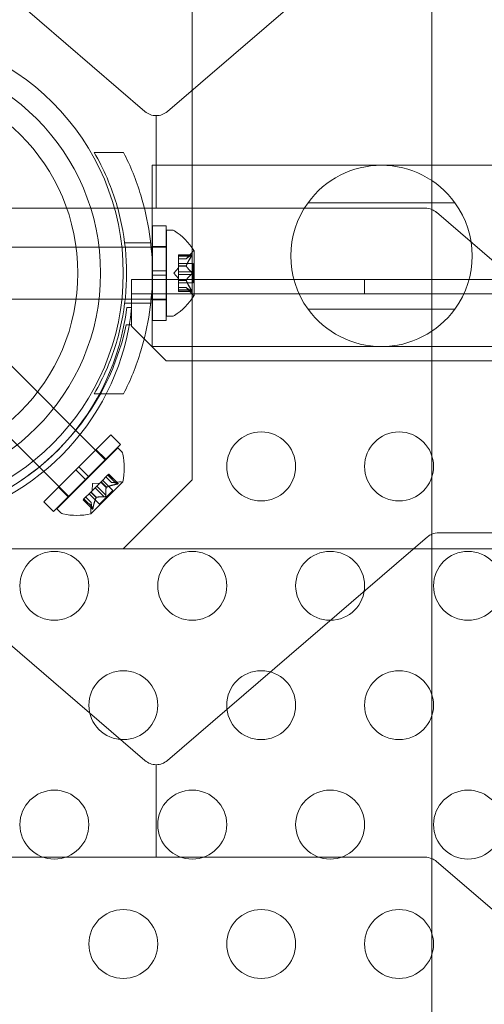
# Model space of a CAD drawing. Extents: x -820 to 0, y -511 to 0.
# Drawn here: x -473 to -470, y -331 to -324 of the extents above; entities that cross this region are included whole.
import ezdxf

# ---------------------------------------------------------------- set-up
doc = ezdxf.new("R2010")
doc.units = 0
doc.header["$MEASUREMENT"] = 0
doc.header["$PDMODE"] = 64
doc.styles.get("Standard").update_dxf_attribs({"font": 'Helvetica LT 57 Condensed_0.ttf'})
doc.dimstyles.new('FEET-METERS', dxfattribs={"dimtxt": 12, "dimasz": 7, "dimexe": 3, "dimexo": 3, "dimgap": 3, "dimtad": 0, "dimdec": 1, "dimzin": 3, "dimdsep": 46, "dimlunit": 4, "dimtxsty": 'Standard', "dimcen": 0.09, "dimadec": 0, "dimazin": 0, "dimtfac": 2, "dimtdec": 1, "dimtofl": 0, "dimtmove": 0, "dimatfit": 3, "dimfxl": 1, "dimfrac": 2, "dimtolj": 1, "dimtzin": 3, "dimarcsym": 0})

# ---------------------------------------------------------------- blocks, each defined once
blk = doc.blocks.new('*D99')
at = {"color": 0, "lineweight": -2, "transparency": 16777216}
for p, q in [((-604.9096, -312.2522), (-604.9096, -197.2891)), ((-287.0849, -378.3957), (-287.0849, -197.2891)), ((-597.9096, -200.2891), (-509.8794, -200.2891)), ((-294.0849, -200.2891), (-416.0138, -200.2891))]:
    blk.add_line(p, q, dxfattribs=at)
at = {"color": 0, "lineweight": 0, "transparency": 16777216}
for points in [[(-597.9096, -199.1224), (-597.9096, -201.4557), (-604.9096, -200.2891)], [(-294.0849, -199.1224), (-294.0849, -201.4557), (-287.0849, -200.2891)]]:
    blk.add_solid(points, dxfattribs=at)
at = {"layer": 'DEFPOINTS', "color": 0, "lineweight": 0, "transparency": 16777216}
for p in [(-604.9096, -200.2891), (-604.9096, -315.2522), (-287.0849, -381.3957)]:
    blk.add_point(p, dxfattribs=at)
at = {"color": 0, "lineweight": 0, "transparency": 16777216, "insert": (-462.9466, -200.2891), "char_height": 12, "attachment_point": 5}
blk.add_mtext('\\A1;26\'-6" [8.1M]', dxfattribs=at)
blk = doc.blocks.new('new block')
at = {"color": 0, "linetype": 'Continuous', "lineweight": 0}
for p, q in [((-471.8404, -321.5647), (-471.8404, -327.5647)), ((-470.1018, -323.2495), (-470.1018, -325.6036)), ((-474.0698, -323.2695), (-472.1833, -324.8919)), ((-472.0203, -324.8919), (-470.1337, -323.2695)), ((-472.1018, -325.5933), (-472.1018, -324.9221)), ((-472.5511, -325.1897), (-472.338, -325.1897)), ((-472.1318, -325.2822), (-472.1318, -326.5972)), ((-472.1318, -325.2822), (-466.9181, -325.2822)), ((-474.0522, -325.5933), (-470.1513, -325.5933)), ((-471.0006, -325.554), (-469.9356, -325.554)), ((-470.1018, -325.6036), (-470.1018, -327.9576)), ((-470.0698, -325.6235), (-468.1833, -327.246)), ((-472.1292, -326.049), (-472.1292, -325.7209)), ((-472.0292, -325.7209), (-472.1292, -325.7209)), ((-472.0292, -326.049), (-472.0292, -325.7209)), ((-472.0278, -326.3772), (-472.0278, -325.7522)), ((-472.0278, -325.7522), (-471.987, -325.7522)), ((-472.0278, -325.8772), (-473.2778, -325.8772)), ((-472.3304, -325.8459), (-472.1415, -325.8459)), ((-472.0292, -325.8722), (-472.1292, -325.8722)), ((-471.9393, -325.9426), (-471.9393, -325.9326)), ((-471.8432, -325.9326), (-471.9393, -325.9326)), ((-471.8463, -325.9339), (-471.9393, -325.9339)), ((-471.9393, -325.9426), (-471.9393, -326.0118)), ((-471.8463, -325.9426), (-471.9393, -325.9426)), ((-471.8836, -325.9612), (-471.9393, -325.9612)), ((-471.8838, -325.9614), (-471.9393, -325.9614)), ((-471.8838, -325.9614), (-471.8445, -325.9164)), ((-471.8274, -326.2282), (-471.8274, -325.9012)), ((-471.9737, -326.0647), (-471.9393, -326.0252)), ((-471.8334, -325.9952), (-471.9393, -325.9952)), ((-471.9393, -326.0118), (-471.9393, -326.0149)), ((-471.8836, -326.0118), (-471.9393, -326.0118)), ((-471.8836, -326.0141), (-471.9393, -326.0141)), ((-471.9393, -326.0149), (-471.9393, -326.0567)), ((-471.8334, -326.1342), (-471.8334, -325.9952)), ((-472.1292, -326.049), (-472.1292, -326.0803)), ((-472.1292, -326.049), (-472.0292, -326.049)), ((-472.1292, -326.0803), (-472.0292, -326.0803)), ((-472.1292, -326.4084), (-472.1292, -326.0803)), ((-472.0292, -326.049), (-472.0292, -326.0803)), ((-472.0292, -326.4084), (-472.0292, -326.0803)), ((-471.9737, -326.0647), (-471.9393, -326.1041)), ((-471.8463, -326.056), (-471.9393, -326.056)), ((-471.9393, -326.0733), (-471.9393, -326.0567)), ((-471.9393, -326.0733), (-471.9393, -326.1152)), ((-471.8463, -326.0733), (-471.9393, -326.0733)), ((-472.2804, -326.3141), (-472.2804, -326.1101)), ((-472.2804, -326.1101), (-439.9004, -326.1102)), ((-471.9393, -326.1152), (-471.9393, -326.1187)), ((-471.8836, -326.1152), (-471.9393, -326.1152)), ((-471.8836, -326.1175), (-471.9393, -326.1175)), ((-471.9393, -326.1187), (-471.9393, -326.188)), ((-471.8334, -326.1342), (-471.9393, -326.1342)), ((-471.8838, -326.1679), (-471.9393, -326.1679)), ((-471.8836, -326.1681), (-471.9393, -326.1681)), ((-471.8838, -326.1679), (-471.8445, -326.2129)), ((-470.5904, -326.2141), (-470.5904, -326.1101)), ((-439.9004, -326.2142), (-472.2804, -326.2141)), ((-471.8463, -326.1868), (-471.9393, -326.1868)), ((-471.9393, -326.1968), (-471.9393, -326.188)), ((-471.8463, -326.1954), (-471.9393, -326.1954)), ((-471.8432, -326.1968), (-471.9393, -326.1968)), ((-472.0278, -326.2522), (-473.2778, -326.2522)), ((-472.3304, -326.2834), (-472.1415, -326.2834)), ((-472.3155, -326.3141), (-472.2804, -326.3141)), ((-472.2804, -326.4397), (-472.2804, -326.3141)), ((-472.0292, -326.2572), (-472.1292, -326.2572)), ((-472.0278, -326.3772), (-471.987, -326.3772)), ((-469.9356, -326.3253), (-471.0006, -326.3253)), ((-472.3197, -326.4397), (-472.2804, -326.4397)), ((-472.2804, -326.4397), (-472.2804, -326.4497)), ((-472.2804, -326.4497), (-472.0304, -326.6997)), ((-472.0292, -326.4084), (-472.1292, -326.4084)), ((-472.4692, -327.4207), (-473.3531, -326.5368)), ((-472.1318, -326.5972), (-466.9181, -326.5972)), ((-472.0304, -326.6997), (-440.1504, -326.6997)), ((-472.7344, -327.6858), (-473.6183, -326.8019)), ((-472.5511, -326.9397), (-472.338, -326.9397)), ((-472.4316, -327.2373), (-472.6636, -327.4693)), ((-472.4316, -327.2373), (-472.3609, -327.308)), ((-472.3609, -327.308), (-472.5929, -327.54)), ((-472.3808, -327.3323), (-472.8228, -327.7742)), ((-472.5385, -327.3443), (-472.4678, -327.415)), ((-472.3808, -327.3323), (-472.3519, -327.3612)), ((-472.6857, -327.4914), (-472.9177, -327.7235)), ((-472.6857, -327.4914), (-472.6636, -327.4693)), ((-472.6857, -327.4914), (-472.615, -327.5621)), ((-472.6636, -327.4693), (-472.5929, -327.54)), ((-472.501, -327.5776), (-472.452, -327.5286)), ((-472.3871, -327.5953), (-472.4529, -327.5295)), ((-472.4458, -327.5224), (-472.452, -327.5286)), ((-472.381, -327.5891), (-472.4467, -327.5233)), ((-472.3778, -327.5904), (-472.4458, -327.5224)), ((-472.615, -327.5621), (-472.847, -327.7942)), ((-472.615, -327.5621), (-472.5929, -327.54)), ((-472.5757, -327.8106), (-472.3445, -327.5793)), ((-472.5635, -327.5915), (-472.5671, -327.6437)), ((-472.5635, -327.5915), (-472.5113, -327.5879)), ((-472.5331, -327.6097), (-472.5035, -327.5801)), ((-472.5035, -327.5801), (-472.501, -327.5776)), ((-472.4641, -327.6195), (-472.5035, -327.5801)), ((-472.4624, -327.6178), (-472.5018, -327.5784)), ((-472.4152, -327.6415), (-472.4901, -327.5667)), ((-472.4269, -327.5821), (-472.4662, -327.5428)), ((-472.4267, -327.5821), (-472.4661, -327.5427)), ((-472.4269, -327.5821), (-472.3673, -327.578)), ((-471.8404, -327.5647), (-472.3404, -328.0647)), ((-472.8108, -327.6165), (-472.74, -327.6872)), ((-472.6256, -327.7022), (-472.5766, -327.6532)), ((-472.5135, -327.7398), (-472.5884, -327.665)), ((-472.5766, -327.6532), (-472.5744, -327.651)), ((-472.5372, -327.6926), (-472.5766, -327.6532)), ((-472.5356, -327.691), (-472.575, -327.6516)), ((-472.5744, -327.651), (-472.5449, -327.6214)), ((-472.4795, -327.6877), (-472.5453, -327.6219)), ((-472.5331, -327.6097), (-472.5449, -327.6214)), ((-472.4673, -327.6755), (-472.5331, -327.6097)), ((-472.4152, -327.6415), (-472.5135, -327.7398)), ((-472.9177, -327.7235), (-472.847, -327.7942)), ((-472.6256, -327.7022), (-472.6326, -327.7092)), ((-472.5647, -327.7772), (-472.6326, -327.7092)), ((-472.5659, -327.7741), (-472.6317, -327.7083)), ((-472.5598, -327.768), (-472.6256, -327.7022)), ((-472.5729, -327.7283), (-472.6123, -327.6889)), ((-472.5729, -327.7281), (-472.6122, -327.6888)), ((-472.5729, -327.7281), (-472.577, -327.7877)), ((-472.8228, -327.7742), (-472.7939, -327.8031)), ((-470.1018, -327.9576), (-470.1018, -330.3117)), ((-470.0522, -327.9474), (-466.1513, -327.9474)), ((-474.0698, -327.9776), (-472.1833, -329.6001)), ((-472.0203, -329.6001), (-470.1337, -327.9776)), ((-482.6359, -328.0647), (-429.5676, -328.0647)), ((-472.1018, -330.3015), (-472.1018, -329.6303)), ((-474.0522, -330.3015), (-470.1513, -330.3015)), ((-470.1018, -330.3117), (-470.1018, -332.6658)), ((-470.0698, -330.3317), (-468.1833, -331.9541))]:
    blk.add_line(p, q, dxfattribs=at)
for centre, radius in [((-474.0904, -326.0647), 1.75), ((-474.0904, -326.0647), 1.585), ((-474.0904, -326.0647), 1.42), ((-471.3404, -327.4666), 0.25), ((-470.3404, -327.4666), 0.25), ((-472.8404, -328.3326), 0.25), ((-471.8404, -328.3326), 0.25), ((-470.8404, -328.3326), 0.25), ((-469.8404, -328.3326), 0.25), ((-472.3404, -329.1986), 0.25), ((-471.3404, -329.1986), 0.25), ((-470.3404, -329.1986), 0.25), ((-472.8404, -330.0647), 0.25), ((-471.8404, -330.0647), 0.25), ((-470.8404, -330.0647), 0.25), ((-469.8404, -330.0647), 0.25), ((-472.3404, -330.9307), 0.25), ((-471.3404, -330.9307), 0.25), ((-470.3404, -330.9307), 0.25)]:
    blk.add_circle(centre, radius, dxfattribs=at)
for centre, radius, start, end in [((-472.1018, -324.7971), 0.125, 229.30402, 270), ((-472.1018, -324.7971), 0.125, 270, 310.69598), ((-470.4681, -325.9397), 0.6575, 35.91521, 144.08479), ((-470.4681, -325.9397), 0.6575, 144.08479, 215.91521), ((-470.1513, -325.7183), 0.125, 66.65191, 90), ((-470.1513, -325.7183), 0.125, 49.30402, 66.65191), ((-470.4681, -325.9397), 0.6575, -35.91521, 35.91521), ((-471.987, -325.7834), 0.0313, 56.87028, 90), ((-472.235, -326.1635), 0.4851, 32.92607, 56.87028), ((-471.7974, -325.9575), 0.0625, 120.00317, 138.92918), ((-471.8299, -325.9012), 0.0025, 300.00317, 360), ((-471.8299, -325.9012), 0.0025, 0, 33.12308), ((-472.235, -325.9659), 0.4851, 303.12972, 327.07393), ((-471.7974, -326.1719), 0.0625, 221.07082, 239.99683), ((-471.8299, -326.2282), 0.0025, 0, 59.99683), ((-471.8299, -326.2282), 0.0025, 326.87692, 360), ((-474.0382, -326.1378), 1.7666, 280.52875, 354.27014), ((-474.0677, -326.1065), 1.7644, -78.48242, -6.75796), ((-471.987, -326.3459), 0.0313, 270, 303.12972), ((-470.4681, -325.9397), 0.6575, 215.91521, 324.08479), ((-474.0904, -326.0646), 1.81, -78.04316, -11.95939), ((-472.374, -327.3833), 0.0312, 11.87028, 45), ((-472.8181, -327.4766), 0.4851, 347.92607, 11.87028), ((-472.3631, -327.6404), 0.0625, 75.00317, 93.92918), ((-472.3462, -327.5776), 0.0025, 255.00317, 315), ((-472.3462, -327.5776), 0.0025, 315, 348.12308), ((-472.7718, -327.781), 0.0312, 225, 258.12972), ((-472.6784, -327.3369), 0.4851, 258.12972, 282.07393), ((-472.5147, -327.792), 0.0625, 176.07082, 194.99683), ((-472.5775, -327.8088), 0.0025, 281.87692, 315), ((-472.5775, -327.8088), 0.0025, 315, 14.99683), ((-470.0522, -328.0724), 0.125, 113.34809, 130.69598), ((-470.0522, -328.0724), 0.125, 90, 113.34809), ((-472.1018, -329.5053), 0.125, 229.30402, 270), ((-472.1018, -329.5053), 0.125, 270, 310.69598), ((-470.1513, -330.4265), 0.125, 66.65191, 90), ((-470.1513, -330.4265), 0.125, 49.30402, 66.65191)]:
    blk.add_arc(centre, radius, start, end, dxfattribs=at)
for points, knots in [([(-472.5511, -325.1897), (-472.5171, -325.2485), (-472.4861, -325.3102), (-472.4126, -325.4813), (-472.3766, -325.595), (-472.3286, -325.828), (-472.3166, -325.9472), (-472.3166, -326.1821), (-472.3286, -326.3013), (-472.3766, -326.5343), (-472.4126, -326.648), (-472.4861, -326.8191), (-472.5171, -326.8808), (-472.5511, -326.9397)], [1.989488, 1.989488, 1.989488, 1.989488, 2.199745, 2.199745, 2.552007, 2.552007, 2.904269, 2.904269, 3.256531, 3.256531, 3.608793, 3.608793, 3.81905, 3.81905, 3.81905, 3.81905]), ([(-472.338, -326.9397), (-472.2894, -326.8437), (-472.2466, -326.7389), (-472.1855, -326.5381), (-472.1641, -326.4434), (-472.1359, -326.2531), (-472.1291, -326.1574), (-472.1291, -325.9719), (-472.1359, -325.8762), (-472.1641, -325.6859), (-472.1855, -325.5912), (-472.2466, -325.3904), (-472.2894, -325.2856), (-472.338, -325.1897)], [1.722503, 1.722503, 1.722503, 1.722503, 2.057723, 2.057723, 2.336033, 2.336033, 2.614343, 2.614343, 2.892652, 2.892652, 3.170962, 3.170962, 3.506182, 3.506182, 3.506182, 3.506182]), ([(-471.8832, -325.9608), (-471.8833, -325.9609), (-471.8834, -325.961), (-471.8837, -325.9613), (-471.8838, -325.9614), (-471.8838, -325.9614)], [0.006463967, 0.006463967, 0.006463967, 0.006463967, 0.007125803, 0.007125803, 0.009029787, 0.009029787, 0.009029787, 0.009029787]), ([(-471.8463, -325.9426), (-471.8457, -325.9418), (-471.8452, -325.941), (-471.8447, -325.9402), (-471.8446, -325.94), (-471.8445, -325.9399)], [0.007300399, 0.007300399, 0.007300399, 0.007300399, 0.009949303, 0.009949303, 0.010414835, 0.010414835, 0.010414835, 0.010414835]), ([(-471.8445, -325.9329), (-471.8446, -325.9329), (-471.8447, -325.933), (-471.845, -325.9331), (-471.8452, -325.9332), (-471.8454, -325.9333)], [0.026417714, 0.026417714, 0.026417714, 0.026417714, 0.026883246, 0.026883246, 0.028070805, 0.028070805, 0.028070805, 0.028070805]), ([(-471.8445, -325.9329), (-471.8445, -325.9329), (-471.8444, -325.9328), (-471.8438, -325.9326), (-471.8433, -325.9325), (-471.8426, -325.9326), (-471.8424, -325.9328), (-471.8421, -325.9332), (-471.842, -325.9334), (-471.842, -325.9337), (-471.842, -325.9338), (-471.842, -325.9338), (-471.842, -325.9338), (-471.842, -325.9339), (-471.842, -325.9339), (-471.842, -325.9339), (-471.842, -325.9339), (-471.842, -325.9339), (-471.842, -325.934), (-471.842, -325.934), (-471.842, -325.934), (-471.842, -325.9343), (-471.8421, -325.9346), (-471.8423, -325.9354), (-471.8424, -325.9358), (-471.8429, -325.9369), (-471.8432, -325.9376), (-471.8439, -325.9388), (-471.8442, -325.9394), (-471.8445, -325.9399)], [0, 0, 0, 0, 0.00041232, 0.00041232, 0.00367036, 0.00367036, 0.0061271, 0.0061271, 0.00796491, 0.00796491, 0.00815345, 0.00815345, 0.00825503, 0.00825503, 0.00831852, 0.00831852, 0.00838777, 0.00838777, 0.00848273, 0.00848273, 0.00870295, 0.00870295, 0.01013563, 0.01013563, 0.01215525, 0.01215525, 0.01467787, 0.01467787, 0.0166517, 0.0166517, 0.0166517, 0.0166517]), ([(-471.8445, -325.9399), (-471.8445, -325.9398), (-471.8444, -325.9397), (-471.8438, -325.9387), (-471.8434, -325.9379), (-471.8427, -325.9364), (-471.8424, -325.9358), (-471.8421, -325.9348), (-471.842, -325.9344), (-471.842, -325.934), (-471.842, -325.934), (-471.842, -325.934), (-471.842, -325.9339), (-471.842, -325.9339), (-471.842, -325.9339), (-471.842, -325.9339), (-471.842, -325.9339), (-471.842, -325.9338), (-471.842, -325.9338), (-471.842, -325.9338), (-471.842, -325.9337), (-471.842, -325.9335), (-471.8421, -325.9333), (-471.8423, -325.9329), (-471.8424, -325.9328), (-471.8429, -325.9325), (-471.8432, -325.9325), (-471.8439, -325.9326), (-471.8442, -325.9327), (-471.8445, -325.9329)], [0, 0, 0, 0, 0.00041133, 0.00041133, 0.0035034, 0.0035034, 0.00594033, 0.00594033, 0.00795678, 0.00795678, 0.00816734, 0.00816734, 0.00825334, 0.00825334, 0.00831687, 0.00831687, 0.00838579, 0.00838579, 0.00847957, 0.00847957, 0.00869405, 0.00869405, 0.01012524, 0.01012524, 0.01214061, 0.01214061, 0.01467168, 0.01467168, 0.01664979, 0.01664979, 0.01664979, 0.01664979]), ([(-471.8832, -326.0149), (-471.8833, -326.0148), (-471.8834, -326.0146), (-471.8837, -326.0141), (-471.8838, -326.0136), (-471.8838, -326.0127), (-471.8837, -326.0122), (-471.8836, -326.0118)], [0.006463967, 0.006463967, 0.006463967, 0.006463967, 0.007125803, 0.007125803, 0.009029787, 0.009029787, 0.010339612, 0.010339612, 0.010339612, 0.010339612]), ([(-471.8832, -326.0106), (-471.8833, -326.0108), (-471.8834, -326.011), (-471.8835, -326.0114), (-471.8836, -326.0116), (-471.8836, -326.0118)], [0.006463967, 0.006463967, 0.006463967, 0.006463967, 0.007125803, 0.007125803, 0.007719964, 0.007719964, 0.007719964, 0.007719964]), ([(-471.8463, -326.0733), (-471.8457, -326.0729), (-471.8452, -326.0725), (-471.8447, -326.0719), (-471.8446, -326.0718), (-471.8445, -326.0717)], [0.007300399, 0.007300399, 0.007300399, 0.007300399, 0.009949303, 0.009949303, 0.010414835, 0.010414835, 0.010414835, 0.010414835]), ([(-471.8445, -326.0576), (-471.8446, -326.0575), (-471.8447, -326.0574), (-471.845, -326.0571), (-471.8452, -326.0569), (-471.8454, -326.0567)], [0.026417714, 0.026417714, 0.026417714, 0.026417714, 0.026883246, 0.026883246, 0.028070805, 0.028070805, 0.028070805, 0.028070805]), ([(-471.8445, -326.0576), (-471.8445, -326.0577), (-471.8444, -326.0578), (-471.8438, -326.0585), (-471.8434, -326.0592), (-471.8427, -326.0607), (-471.8425, -326.0614), (-471.8421, -326.0628), (-471.842, -326.0635), (-471.842, -326.0644), (-471.842, -326.0644), (-471.842, -326.0645), (-471.842, -326.0646), (-471.842, -326.0646), (-471.842, -326.0646), (-471.842, -326.0647), (-471.842, -326.0647), (-471.842, -326.0648), (-471.842, -326.0648), (-471.842, -326.0649), (-471.842, -326.065), (-471.842, -326.0655), (-471.8421, -326.066), (-471.8423, -326.0671), (-471.8424, -326.0677), (-471.8429, -326.069), (-471.8432, -326.0697), (-471.8439, -326.0708), (-471.8442, -326.0713), (-471.8445, -326.0717)], [0, 0, 0, 0, 0.00041348, 0.00041348, 0.00335938, 0.00335938, 0.00572359, 0.00572359, 0.00794646, 0.00794646, 0.00816387, 0.00816387, 0.00825132, 0.00825132, 0.00831543, 0.00831543, 0.00838451, 0.00838451, 0.0084777, 0.0084777, 0.00868732, 0.00868732, 0.01011652, 0.01011652, 0.01212817, 0.01212817, 0.01466672, 0.01466672, 0.01664861, 0.01664861, 0.01664861, 0.01664861]), ([(-471.8445, -326.0717), (-471.8445, -326.0716), (-471.8444, -326.0715), (-471.8439, -326.0708), (-471.8434, -326.0701), (-471.8427, -326.0687), (-471.8425, -326.068), (-471.8421, -326.0665), (-471.842, -326.0658), (-471.842, -326.065), (-471.842, -326.0649), (-471.842, -326.0648), (-471.842, -326.0648), (-471.842, -326.0647), (-471.842, -326.0647), (-471.842, -326.0646), (-471.842, -326.0646), (-471.842, -326.0646), (-471.842, -326.0645), (-471.842, -326.0644), (-471.842, -326.0644), (-471.842, -326.0638), (-471.8421, -326.0634), (-471.8423, -326.0622), (-471.8424, -326.0616), (-471.8429, -326.0603), (-471.8432, -326.0596), (-471.8439, -326.0585), (-471.8442, -326.058), (-471.8445, -326.0576)], [0, 0, 0, 0, 0.00041393, 0.00041393, 0.00331032, 0.00331032, 0.00567645, 0.00567645, 0.00794407, 0.00794407, 0.00816309, 0.00816309, 0.00825092, 0.00825092, 0.00831521, 0.00831521, 0.00838441, 0.00838441, 0.0084776, 0.0084776, 0.00868657, 0.00868657, 0.01011525, 0.01011525, 0.0121263, 0.0121263, 0.01466595, 0.01466595, 0.01664838, 0.01664838, 0.01664838, 0.01664838]), ([(-471.8832, -326.1187), (-471.8833, -326.1185), (-471.8834, -326.1183), (-471.8837, -326.1175), (-471.8838, -326.1168), (-471.8838, -326.1159), (-471.8837, -326.1155), (-471.8836, -326.1152)], [0.006463967, 0.006463967, 0.006463967, 0.006463967, 0.007125803, 0.007125803, 0.009029787, 0.009029787, 0.010339612, 0.010339612, 0.010339612, 0.010339612]), ([(-471.8832, -326.1144), (-471.8833, -326.1146), (-471.8834, -326.1147), (-471.8835, -326.115), (-471.8836, -326.1151), (-471.8836, -326.1152)], [0.006463967, 0.006463967, 0.006463967, 0.006463967, 0.007125803, 0.007125803, 0.007719964, 0.007719964, 0.007719964, 0.007719964]), ([(-471.8832, -326.1685), (-471.8833, -326.1684), (-471.8834, -326.1683), (-471.8835, -326.1682), (-471.8836, -326.1681), (-471.8836, -326.1681)], [0.006463967, 0.006463967, 0.006463967, 0.006463967, 0.007125803, 0.007125803, 0.007719964, 0.007719964, 0.007719964, 0.007719964]), ([(-471.8463, -326.1954), (-471.8457, -326.1958), (-471.8452, -326.1961), (-471.8447, -326.1964), (-471.8446, -326.1964), (-471.8445, -326.1964)], [0.007300399, 0.007300399, 0.007300399, 0.007300399, 0.009949303, 0.009949303, 0.010414835, 0.010414835, 0.010414835, 0.010414835]), ([(-471.8445, -326.1894), (-471.8446, -326.1893), (-471.8447, -326.1891), (-471.845, -326.1887), (-471.8452, -326.1884), (-471.8454, -326.188)], [0.026417714, 0.026417714, 0.026417714, 0.026417714, 0.026883246, 0.026883246, 0.028070805, 0.028070805, 0.028070805, 0.028070805]), ([(-471.8445, -326.1894), (-471.8445, -326.1895), (-471.8444, -326.1896), (-471.8438, -326.1906), (-471.8433, -326.1915), (-471.8427, -326.1929), (-471.8424, -326.1935), (-471.8421, -326.1945), (-471.842, -326.1949), (-471.842, -326.1953), (-471.842, -326.1953), (-471.842, -326.1954), (-471.842, -326.1954), (-471.842, -326.1954), (-471.842, -326.1954), (-471.842, -326.1954), (-471.842, -326.1955), (-471.842, -326.1955), (-471.842, -326.1955), (-471.842, -326.1955), (-471.842, -326.1956), (-471.842, -326.1958), (-471.8421, -326.196), (-471.8423, -326.1964), (-471.8424, -326.1966), (-471.8429, -326.1968), (-471.8432, -326.1968), (-471.8439, -326.1967), (-471.8442, -326.1966), (-471.8445, -326.1964)], [0, 0, 0, 0, 0.00041106, 0.00041106, 0.0035373, 0.0035373, 0.00597776, 0.00597776, 0.00795862, 0.00795862, 0.008168, 0.008168, 0.00825376, 0.00825376, 0.00831721, 0.00831721, 0.00838612, 0.00838612, 0.00848005, 0.00848005, 0.00869554, 0.00869554, 0.01012717, 0.01012717, 0.01214334, 0.01214334, 0.01467282, 0.01467282, 0.01665013, 0.01665013, 0.01665013, 0.01665013]), ([(-471.8445, -326.1964), (-471.8445, -326.1965), (-471.8444, -326.1965), (-471.8438, -326.1967), (-471.8433, -326.1968), (-471.8426, -326.1967), (-471.8424, -326.1966), (-471.8421, -326.1961), (-471.842, -326.1959), (-471.842, -326.1956), (-471.842, -326.1955), (-471.842, -326.1955), (-471.842, -326.1955), (-471.842, -326.1955), (-471.842, -326.1954), (-471.842, -326.1954), (-471.842, -326.1954), (-471.842, -326.1954), (-471.842, -326.1954), (-471.842, -326.1953), (-471.842, -326.1953), (-471.842, -326.195), (-471.8421, -326.1947), (-471.8423, -326.194), (-471.8424, -326.1935), (-471.8429, -326.1924), (-471.8432, -326.1917), (-471.8439, -326.1905), (-471.8442, -326.19), (-471.8445, -326.1894)], [0, 0, 0, 0, 0.00041176, 0.00041176, 0.00365422, 0.00365422, 0.00610875, 0.00610875, 0.00796436, 0.00796436, 0.00817423, 0.00817423, 0.00825796, 0.00825796, 0.00832097, 0.00832097, 0.00839048, 0.00839048, 0.00848722, 0.00848722, 0.00871815, 0.00871815, 0.01015814, 0.01015814, 0.01218673, 0.01218673, 0.01468858, 0.01468858, 0.01665151, 0.01665151, 0.01665151, 0.01665151]), ([(-472.4261, -327.5821), (-472.4262, -327.5821), (-472.4263, -327.5821), (-472.4265, -327.5821), (-472.4266, -327.5821), (-472.4267, -327.5821)], [0.006463967, 0.006463967, 0.006463967, 0.006463967, 0.007125803, 0.007125803, 0.007719964, 0.007719964, 0.007719964, 0.007719964]), ([(-472.384, -327.5946), (-472.3841, -327.5947), (-472.3843, -327.5947), (-472.3848, -327.5948), (-472.3852, -327.5949), (-472.3856, -327.595)], [0.026417714, 0.026417714, 0.026417714, 0.026417714, 0.026883246, 0.026883246, 0.028070805, 0.028070805, 0.028070805, 0.028070805]), ([(-472.384, -327.5946), (-472.3838, -327.5946), (-472.3837, -327.5946), (-472.3826, -327.5943), (-472.3817, -327.594), (-472.3802, -327.5935), (-472.3796, -327.5932), (-472.3787, -327.5928), (-472.3783, -327.5925), (-472.378, -327.5923), (-472.378, -327.5922), (-472.378, -327.5922), (-472.378, -327.5922), (-472.3779, -327.5922), (-472.3779, -327.5922), (-472.3779, -327.5922), (-472.3779, -327.5922), (-472.3779, -327.5921), (-472.3779, -327.5921), (-472.3778, -327.5921), (-472.3778, -327.5921), (-472.3777, -327.5919), (-472.3776, -327.5917), (-472.3774, -327.5913), (-472.3774, -327.5911), (-472.3776, -327.5906), (-472.3778, -327.5903), (-472.3784, -327.59), (-472.3787, -327.5898), (-472.379, -327.5897)], [0, 0, 0, 0, 0.00041106, 0.00041106, 0.0035373, 0.0035373, 0.00597776, 0.00597776, 0.00795862, 0.00795862, 0.008168, 0.008168, 0.00825376, 0.00825376, 0.00831721, 0.00831721, 0.00838612, 0.00838612, 0.00848005, 0.00848005, 0.00869554, 0.00869554, 0.01012717, 0.01012717, 0.01214334, 0.01214334, 0.01467282, 0.01467282, 0.01665013, 0.01665013, 0.01665013, 0.01665013]), ([(-472.379, -327.5897), (-472.3789, -327.5897), (-472.3789, -327.5897), (-472.3783, -327.59), (-472.3779, -327.5903), (-472.3775, -327.5908), (-472.3774, -327.5911), (-472.3775, -327.5916), (-472.3776, -327.5918), (-472.3778, -327.5921), (-472.3779, -327.5921), (-472.3779, -327.5921), (-472.3779, -327.5921), (-472.3779, -327.5921), (-472.3779, -327.5922), (-472.3779, -327.5922), (-472.3779, -327.5922), (-472.378, -327.5922), (-472.378, -327.5922), (-472.378, -327.5922), (-472.378, -327.5923), (-472.3783, -327.5925), (-472.3785, -327.5926), (-472.3792, -327.593), (-472.3796, -327.5932), (-472.3807, -327.5937), (-472.3814, -327.5939), (-472.3827, -327.5943), (-472.3834, -327.5945), (-472.384, -327.5946)], [0, 0, 0, 0, 0.00041176, 0.00041176, 0.00365422, 0.00365422, 0.00610875, 0.00610875, 0.00796436, 0.00796436, 0.00817423, 0.00817423, 0.00825796, 0.00825796, 0.00832097, 0.00832097, 0.00839048, 0.00839048, 0.00848722, 0.00848722, 0.00871815, 0.00871815, 0.01015814, 0.01015814, 0.01218673, 0.01218673, 0.01468858, 0.01468858, 0.01665151, 0.01665151, 0.01665151, 0.01665151]), ([(-472.381, -327.5891), (-472.3803, -327.5893), (-472.3797, -327.5894), (-472.3792, -327.5896), (-472.3791, -327.5896), (-472.379, -327.5897)], [0.007300399, 0.007300399, 0.007300399, 0.007300399, 0.009949303, 0.009949303, 0.010414835, 0.010414835, 0.010414835, 0.010414835]), ([(-472.4772, -327.6878), (-472.477, -327.6878), (-472.4769, -327.6878), (-472.476, -327.6877), (-472.4752, -327.6875), (-472.4737, -327.6869), (-472.473, -327.6866), (-472.4718, -327.6858), (-472.4712, -327.6854), (-472.4706, -327.6848), (-472.4706, -327.6848), (-472.4705, -327.6847), (-472.4705, -327.6847), (-472.4704, -327.6847), (-472.4704, -327.6847), (-472.4704, -327.6846), (-472.4704, -327.6846), (-472.4703, -327.6846), (-472.4703, -327.6845), (-472.4702, -327.6845), (-472.4702, -327.6844), (-472.4698, -327.684), (-472.4695, -327.6837), (-472.4689, -327.6827), (-472.4685, -327.6822), (-472.4679, -327.6809), (-472.4677, -327.6802), (-472.4673, -327.6789), (-472.4673, -327.6784), (-472.4672, -327.6779)], [0, 0, 0, 0, 0.00041348, 0.00041348, 0.00335938, 0.00335938, 0.00572359, 0.00572359, 0.00794646, 0.00794646, 0.00816387, 0.00816387, 0.00825132, 0.00825132, 0.00831543, 0.00831543, 0.00838451, 0.00838451, 0.0084777, 0.0084777, 0.00868732, 0.00868732, 0.01011652, 0.01011652, 0.01212817, 0.01212817, 0.01466672, 0.01466672, 0.01664861, 0.01664861, 0.01664861, 0.01664861]), ([(-472.4672, -327.6779), (-472.4672, -327.678), (-472.4672, -327.6781), (-472.4673, -327.679), (-472.4675, -327.6798), (-472.4681, -327.6813), (-472.4684, -327.6819), (-472.4692, -327.6832), (-472.4696, -327.6838), (-472.4702, -327.6844), (-472.4702, -327.6845), (-472.4703, -327.6845), (-472.4703, -327.6846), (-472.4704, -327.6846), (-472.4704, -327.6846), (-472.4704, -327.6846), (-472.4704, -327.6847), (-472.4705, -327.6847), (-472.4705, -327.6847), (-472.4706, -327.6848), (-472.4706, -327.6848), (-472.471, -327.6852), (-472.4714, -327.6855), (-472.4723, -327.6862), (-472.4728, -327.6865), (-472.4741, -327.6871), (-472.4748, -327.6874), (-472.4761, -327.6877), (-472.4766, -327.6878), (-472.4772, -327.6878)], [0, 0, 0, 0, 0.00041393, 0.00041393, 0.00331032, 0.00331032, 0.00567645, 0.00567645, 0.00794407, 0.00794407, 0.00816309, 0.00816309, 0.00825092, 0.00825092, 0.00831521, 0.00831521, 0.00838441, 0.00838441, 0.0084776, 0.0084776, 0.00868657, 0.00868657, 0.01011525, 0.01011525, 0.0121263, 0.0121263, 0.01466595, 0.01466595, 0.01664838, 0.01664838, 0.01664838, 0.01664838]), ([(-472.4673, -327.6755), (-472.4672, -327.6761), (-472.4671, -327.6768), (-472.4672, -327.6776), (-472.4672, -327.6777), (-472.4672, -327.6779)], [0.007300399, 0.007300399, 0.007300399, 0.007300399, 0.009949303, 0.009949303, 0.010414835, 0.010414835, 0.010414835, 0.010414835]), ([(-472.4643, -327.6203), (-472.4643, -327.6202), (-472.4643, -327.62), (-472.4642, -327.6197), (-472.4641, -327.6196), (-472.4641, -327.6195)], [0.006463967, 0.006463967, 0.006463967, 0.006463967, 0.007125803, 0.007125803, 0.007719964, 0.007719964, 0.007719964, 0.007719964]), ([(-472.4613, -327.6173), (-472.4615, -327.6173), (-472.4617, -327.6174), (-472.4625, -327.6178), (-472.463, -327.6182), (-472.4637, -327.6189), (-472.4639, -327.6192), (-472.4641, -327.6195)], [0.006463967, 0.006463967, 0.006463967, 0.006463967, 0.007125803, 0.007125803, 0.009029787, 0.009029787, 0.010339612, 0.010339612, 0.010339612, 0.010339612]), ([(-472.573, -327.729), (-472.573, -327.7288), (-472.573, -327.7287), (-472.5729, -327.7283), (-472.5729, -327.7281), (-472.5729, -327.7281)], [0.006463967, 0.006463967, 0.006463967, 0.006463967, 0.007125803, 0.007125803, 0.009029787, 0.009029787, 0.009029787, 0.009029787]), ([(-472.5378, -327.6937), (-472.5377, -327.6935), (-472.5376, -327.6933), (-472.5374, -327.6929), (-472.5373, -327.6928), (-472.5372, -327.6926)], [0.006463967, 0.006463967, 0.006463967, 0.006463967, 0.007125803, 0.007125803, 0.007719964, 0.007719964, 0.007719964, 0.007719964]), ([(-472.5347, -327.6907), (-472.5349, -327.6907), (-472.535, -327.6908), (-472.5356, -327.6909), (-472.536, -327.6912), (-472.5367, -327.6919), (-472.537, -327.6922), (-472.5372, -327.6926)], [0.006463967, 0.006463967, 0.006463967, 0.006463967, 0.007125803, 0.007125803, 0.009029787, 0.009029787, 0.010339612, 0.010339612, 0.010339612, 0.010339612]), ([(-472.4772, -327.6878), (-472.4773, -327.6878), (-472.4774, -327.6878), (-472.4778, -327.6879), (-472.4781, -327.6879), (-472.4784, -327.6879)], [0.026417714, 0.026417714, 0.026417714, 0.026417714, 0.026883246, 0.026883246, 0.028070805, 0.028070805, 0.028070805, 0.028070805]), ([(-472.5654, -327.776), (-472.5654, -327.776), (-472.5654, -327.7759), (-472.5655, -327.7756), (-472.5656, -327.7753), (-472.5657, -327.7751)], [0.026417714, 0.026417714, 0.026417714, 0.026417714, 0.026883246, 0.026883246, 0.028070805, 0.028070805, 0.028070805, 0.028070805]), ([(-472.5654, -327.776), (-472.5653, -327.7761), (-472.5653, -327.7762), (-472.565, -327.7768), (-472.5648, -327.7772), (-472.5642, -327.7776), (-472.5639, -327.7776), (-472.5634, -327.7775), (-472.5632, -327.7774), (-472.563, -327.7772), (-472.5629, -327.7772), (-472.5629, -327.7771), (-472.5629, -327.7771), (-472.5629, -327.7771), (-472.5629, -327.7771), (-472.5629, -327.7771), (-472.5628, -327.7771), (-472.5628, -327.7771), (-472.5628, -327.7771), (-472.5628, -327.777), (-472.5628, -327.777), (-472.5626, -327.7768), (-472.5624, -327.7765), (-472.562, -327.7759), (-472.5618, -327.7754), (-472.5613, -327.7743), (-472.5611, -327.7736), (-472.5607, -327.7723), (-472.5605, -327.7717), (-472.5604, -327.7711)], [0, 0, 0, 0, 0.00041232, 0.00041232, 0.00367036, 0.00367036, 0.0061271, 0.0061271, 0.00796491, 0.00796491, 0.00815345, 0.00815345, 0.00825503, 0.00825503, 0.00831852, 0.00831852, 0.00838777, 0.00838777, 0.00848273, 0.00848273, 0.00870295, 0.00870295, 0.01013563, 0.01013563, 0.01215525, 0.01215525, 0.01467787, 0.01467787, 0.0166517, 0.0166517, 0.0166517, 0.0166517]), ([(-472.5604, -327.7711), (-472.5604, -327.7712), (-472.5605, -327.7713), (-472.5607, -327.7724), (-472.561, -327.7733), (-472.5615, -327.7748), (-472.5618, -327.7754), (-472.5623, -327.7763), (-472.5625, -327.7767), (-472.5628, -327.777), (-472.5628, -327.777), (-472.5628, -327.7771), (-472.5628, -327.7771), (-472.5628, -327.7771), (-472.5629, -327.7771), (-472.5629, -327.7771), (-472.5629, -327.7771), (-472.5629, -327.7771), (-472.5629, -327.7771), (-472.5629, -327.7772), (-472.563, -327.7772), (-472.5632, -327.7774), (-472.5633, -327.7775), (-472.5637, -327.7776), (-472.564, -327.7776), (-472.5644, -327.7774), (-472.5647, -327.7772), (-472.5651, -327.7767), (-472.5652, -327.7764), (-472.5654, -327.776)], [0, 0, 0, 0, 0.00041133, 0.00041133, 0.0035034, 0.0035034, 0.00594033, 0.00594033, 0.00795678, 0.00795678, 0.00816734, 0.00816734, 0.00825334, 0.00825334, 0.00831687, 0.00831687, 0.00838579, 0.00838579, 0.00847957, 0.00847957, 0.00869405, 0.00869405, 0.01012524, 0.01012524, 0.01214061, 0.01214061, 0.01467168, 0.01467168, 0.01664979, 0.01664979, 0.01664979, 0.01664979]), ([(-472.5598, -327.768), (-472.5599, -327.7689), (-472.5601, -327.7698), (-472.5603, -327.7708), (-472.5603, -327.7709), (-472.5604, -327.7711)], [0.007300399, 0.007300399, 0.007300399, 0.007300399, 0.009949303, 0.009949303, 0.010414835, 0.010414835, 0.010414835, 0.010414835])]:
    blk.add_open_spline(points, degree=3, knots=knots, dxfattribs=at)
for points, weights in [([(-471.8463, -325.9339), (-471.8735, -325.9499), (-471.8836, -325.9612)], [1.06120691497, 1.21890298912, 1.29071555247]), ([(-471.8463, -325.9426), (-471.8735, -325.9831), (-471.8836, -326.0118)], [1.06120691497, 1.21890298912, 1.29071555247]), ([(-471.8832, -325.9608), (-471.8728, -325.9494), (-471.8454, -325.9333)], [1.2877924798, 1.2144124615, 1.05685445761]), ([(-471.8832, -326.0106), (-471.8728, -325.9819), (-471.8454, -325.9413)], [1.2877924798, 1.2144124615, 1.05685445761]), ([(-471.8463, -326.056), (-471.8735, -326.0315), (-471.8836, -326.0141)], [1.06120691497, 1.21890298912, 1.29071555247]), ([(-471.8832, -326.0149), (-471.8728, -326.0322), (-471.8454, -326.0567)], [1.2877924798, 1.2144124615, 1.05685445761]), ([(-471.8463, -326.0733), (-471.8735, -326.0979), (-471.8836, -326.1152)], [1.06120691497, 1.21890298912, 1.29071555247]), ([(-471.8832, -326.1144), (-471.8728, -326.0971), (-471.8454, -326.0726)], [1.2877924798, 1.2144124615, 1.05685445761]), ([(-471.8463, -326.1868), (-471.8735, -326.1462), (-471.8836, -326.1175)], [1.06120691497, 1.21890298912, 1.29071555247]), ([(-471.8463, -326.1954), (-471.8735, -326.1794), (-471.8836, -326.1681)], [1.06120691497, 1.21890298912, 1.29071555247]), ([(-471.8832, -326.1187), (-471.8728, -326.1474), (-471.8454, -326.188)], [1.2877924798, 1.2144124615, 1.05685445761]), ([(-471.8832, -326.1685), (-471.8728, -326.1799), (-471.8454, -326.196)], [1.2877924798, 1.2144124615, 1.05685445761]), ([(-472.3871, -327.5953), (-472.435, -327.6047), (-472.4624, -327.6178)], [1.06120691497, 1.21890298912, 1.29071555247]), ([(-472.4613, -327.6173), (-472.4336, -327.6044), (-472.3856, -327.595)], [1.2877924798, 1.2144124615, 1.05685445761]), ([(-472.381, -327.5891), (-472.4115, -327.5813), (-472.4267, -327.5821)], [1.06120691497, 1.21890298912, 1.29071555247]), ([(-472.4261, -327.5821), (-472.4107, -327.5814), (-472.3799, -327.5894)], [1.2877924798, 1.2144124615, 1.05685445761]), ([(-472.4673, -327.6755), (-472.4691, -327.6389), (-472.4641, -327.6195)], [1.06120691497, 1.21890298912, 1.29071555247]), ([(-472.4643, -327.6203), (-472.4692, -327.6399), (-472.4672, -327.6766)], [1.2877924798, 1.2144124615, 1.05685445761]), ([(-472.5659, -327.7741), (-472.5738, -327.7435), (-472.5729, -327.7283)], [1.06120691497, 1.21890298912, 1.29071555247]), ([(-472.573, -327.729), (-472.5736, -327.7444), (-472.5657, -327.7751)], [1.2877924798, 1.2144124615, 1.05685445761]), ([(-472.5378, -327.6937), (-472.5506, -327.7214), (-472.56, -327.7694)], [1.2877924798, 1.2144124615, 1.05685445761]), ([(-472.5598, -327.768), (-472.5503, -327.7201), (-472.5372, -327.6926)], [1.06120691497, 1.21890298912, 1.29071555247]), ([(-472.4795, -327.6877), (-472.5161, -327.6859), (-472.5356, -327.691)], [1.06120691497, 1.21890298912, 1.29071555247]), ([(-472.5347, -327.6907), (-472.5151, -327.6859), (-472.4784, -327.6879)], [1.2877924798, 1.2144124615, 1.05685445761])]:
    blk.add_rational_spline(points, weights, degree=2, dxfattribs=at)
for points in [[(-471.8463, -325.9339), (-471.846, -325.9337), (-471.8457, -325.9335), (-471.8454, -325.9333)], [(-471.8463, -326.056), (-471.846, -326.0562), (-471.8457, -326.0564), (-471.8454, -326.0567)], [(-471.8838, -326.1679), (-471.8838, -326.1679), (-471.8837, -326.168), (-471.8836, -326.1681)], [(-471.8463, -326.1868), (-471.846, -326.1872), (-471.8457, -326.1876), (-471.8454, -326.188)], [(-472.4269, -327.5821), (-472.4269, -327.5821), (-472.4268, -327.5821), (-472.4267, -327.5821)], [(-472.3871, -327.5953), (-472.3866, -327.5952), (-472.3861, -327.5951), (-472.3856, -327.595)], [(-472.4795, -327.6877), (-472.4792, -327.6878), (-472.4788, -327.6878), (-472.4784, -327.6879)], [(-472.5659, -327.7741), (-472.5658, -327.7744), (-472.5657, -327.7748), (-472.5657, -327.7751)]]:
    blk.add_open_spline(points, degree=3, dxfattribs=at)
blk = doc.blocks.new('b311294r0')
at = {"lineweight": 0}
blk.add_blockref('new block', (0, 0), dxfattribs=at)

msp = doc.modelspace()

# ---------------------------------------------------------------- block references
at = {"lineweight": 0}
msp.add_blockref('b311294r0', (0, 0), dxfattribs=at)

# ---------------------------------------------------------------- dimensions: what is measured, and where the dimension line sits
dim = msp.add_linear_dim(base=(-604.9096, -200.2891), p1=(-287.0849, -381.3957), p2=(-604.9096, -315.2522), dimstyle='FEET-METERS', dxfattribs=at)
dim.commit()
dim.dimension.update_dxf_attribs({"geometry": '*D99', "text_midpoint": (-462.9466, -200.2891), "dimtype": 160})

doc.saveas('drawing.dxf')
